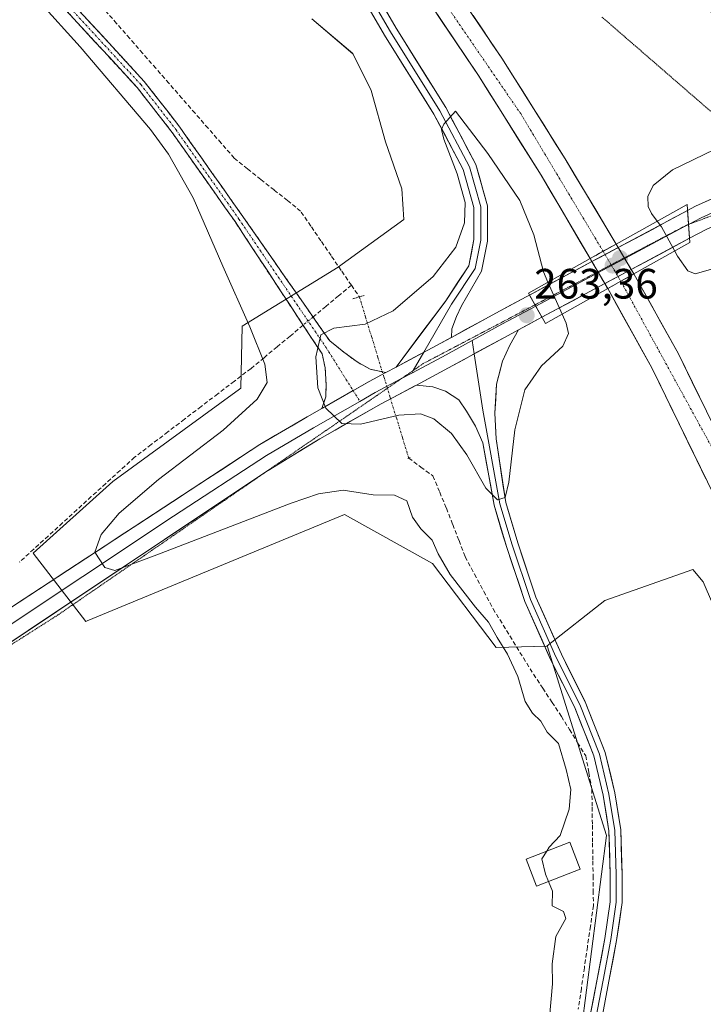
# Model space of a CAD drawing. Units: metres. Extents: x 615448 to 618934, y 4657663 to 4660037.
# Drawn here: x 617841 to 618003, y 4658650 to 4658883 of the extents above; entities that cross this region are included whole.
import ezdxf
from ezdxf.enums import TextEntityAlignment as Align

# ---------------------------------------------------------------- set-up
doc = ezdxf.new("R2010")
doc.units = ezdxf.units.M
doc.header["$MEASUREMENT"] = 0
for name, pattern in [('TRAZO_Y_PUNTO', [1, 0.5, -0.25, 0, -0.25]), ('TRAZOS2', [0.375, 0.25, -0.125]), ('TRAZOSX2', [1.5, 1, -0.5])]:
    doc.linetypes.add(name, pattern=pattern)
for name, color, linetype, lineweight in [('Arbolado forestal CxS', 92, 'Continuous', 0), ('Camino', 19, 'TRAZOSX2', 0), ('Camino Cxs', 19, 'Continuous', 0), ('Camino eje', 19, 'TRAZO_Y_PUNTO', 0), ('Carretera de calzada única', 19, 'Continuous', 13), ('Carretera de calzada única Cxs', 19, 'Continuous', 13), ('Carretera de calzada única eje', 19, 'TRAZO_Y_PUNTO', 0), ('Carretera de calzada única eje oculto', 142, 'TRAZO_Y_PUNTO', 0), ('Carretera de calzada única oculto', 19, 'TRAZO_Y_PUNTO', 13), ('Carretera de calzada única oculto Cxs', 19, 'TRAZOSX2', 13), ('Carátula', 7, 'Continuous', 5), ('Corriente artificial lineal', 5, 'TRAZOSX2', 13), ('Corriente artificial lineal oculto', 135, 'TRAZO_Y_PUNTO', 13), ('Cultivos herbáceos CxS', 92, 'Continuous', 0), ('Curva de nivel normal', 36, 'Continuous', 0), ('Edificación ligera', 1, 'Continuous', 0), ('Edificación ligera Cxs', 1, 'Continuous', 0), ('Layer 0', 7, 'Continuous', 0), ('Núcleo urbano CxS', 19, 'Continuous', 0), ('Puente', 1, 'Continuous', 0), ('Puente Cxs', 1, 'Continuous', 13), ('Puente lineal', 2, 'TRAZOS2', 0), ('Punto de cota en construcción elevada', 7, 'Continuous', 0), ('Punto de cota en terreno', 7, 'Continuous', 0), ('Rótulo de punto de cota en terreno', 19, 'Continuous', 0), ('Vía pecuaria eje', 92, 'TRAZOS2', 0)]:
    doc.layers.add(name, color=color, linetype=linetype, lineweight=lineweight)
doc.styles.add('Arial', font='txt', dxfattribs={"height": 0.2})

# ---------------------------------------------------------------- blocks, each defined once
blk = doc.blocks.new('*U150')
at = {"layer": 'Cultivos herbáceos CxS', "color": 92, "linetype": 'Continuous', "lineweight": 0}
blk.add_polyline3d([(617910.3109, 4658882.9521, 255.7616), (617919.9733, 4658874.7359, 256.6372), (617924.3235, 4658866.0403, 256.8332), (617927.7067, 4658853.9615, 256.4833), (617931.5693, 4658842.8453, 255.9397), (617932.0527, 4658835.5995, 256.3101), (617916.5967, 4658824.4445, 256.3599), (617916.5249, 4658824.3927, 256.3682), (617893.8825, 4658810.4741, 255.11), (617893.6205, 4658795.7781, 254.4738), (617893.2899, 4658795.5369, 254.4243), (617863.4415, 4658773.7493, 254.3794), (617844.6003, 4658756.8407, 253.5763), (617857.0357, 4658740.7811, 253.6771), (617857.3465, 4658740.9095, 253.6961), (617918.0409, 4658766.0217, 254.0538), (617938.8197, 4658754.4265, 254.9572), (617953.7989, 4658734.6149, 254.7763), (617965.7059, 4658734.9265, 257.135), (617965.7941, 4658734.9961, 257.1409), (617979.8405, 4658690.2117, 255.9857), (617968.0323, 4658598.9787, 255.95), (617962.6647, 4658528.1391, 255.914)], dxfattribs=at)
blk = doc.blocks.new('*U170')
at = {"layer": 'Curva de nivel normal', "color": 36, "linetype": 'Continuous', "lineweight": 0}
blk.add_polyline3d([(617966.37, 4658647.31, 255), (617967.07, 4658655.21, 255), (617967, 4658659.98, 255), (617967.85, 4658666.45, 255), (617970.26, 4658670.68, 255), (617969.65, 4658672.35, 255), (617967.03, 4658673.68, 255), (617967.07, 4658677.12, 255), (617966.119, 4658679.381, 255)], dxfattribs=at)
blk = doc.blocks.new('*U177')
at = {"layer": 'Curva de nivel normal', "color": 36, "linetype": 'Continuous', "lineweight": 0}
blk.add_polyline3d([(617995.89, 4658828.13, 260), (617996.54, 4658826.94, 260), (617998.96, 4658823.5, 260), (618000.7, 4658822.78, 260), (618006.54, 4658824.42, 260)], dxfattribs=at)
blk = doc.blocks.new('5PATER')
at = {"layer": 'Carátula', "linetype": 'Continuous', "lineweight": 5}
h = blk.add_hatch(color=250, dxfattribs=at)
edge = h.paths.add_edge_path()
edge.add_ellipse((0, 0.01), major_axis=(-1.33, -1.34), ratio=0.999422, start_angle=0, end_angle=360)
blk = doc.blocks.new('*U210')
at = {"layer": 'Carretera de calzada única Cxs', "color": 19, "linetype": 'Continuous', "lineweight": 13}
blk.add_polyline3d([(617948.36, 4658883.74, 257.25), (617950.62, 4658880.37, 257.24), (617952.89, 4658877.01, 257.27), (617955.16, 4658873.65, 257.25), (617957.64, 4658869.7, 257.25), (617960.13, 4658865.74, 257.23), (617962.61, 4658861.79, 257.26), (617965.09, 4658857.83, 257.22), (617967.58, 4658853.88, 257.24), (617970.06, 4658849.92, 257.21), (617972.46, 4658845.9, 257.21), (617974.86, 4658841.88, 257.16), (617977.27, 4658837.86, 257.21), (617979.67, 4658833.84, 257.12), (617982.07, 4658829.82, 257.2), (617979.01, 4658828.11, 257.07), (617975.95, 4658826.4, 256.96), (617973.64, 4658830.33, 256.9), (617971.33, 4658834.25, 256.89), (617969.02, 4658838.18, 256.9), (617966.71, 4658842.1, 256.92), (617964.4, 4658846.03, 257.02), (617961.94, 4658849.95, 256.95), (617959.47, 4658853.88, 256.95), (617957.01, 4658857.8, 256.93), (617954.55, 4658861.72, 257.03), (617952.08, 4658865.65, 256.95), (617949.62, 4658869.57, 256.99), (617946.83, 4658873.72, 257), (617944.03, 4658877.86, 257.04), (617941.24, 4658882.01, 257.04), (617938.44, 4658886.15, 257.06)], dxfattribs=at)
blk = doc.blocks.new('5PANOT')
at = {"layer": 'Carátula', "linetype": 'Continuous', "lineweight": 5}
h = blk.add_hatch(color=1, dxfattribs=at)
edge = h.paths.add_edge_path()
edge.add_arc((0, 0), 1.89, 270.0012, 630.0012)

msp = doc.modelspace()

# ---------------------------------------------------------------- linework, layer by layer
at = {"layer": 'Arbolado forestal CxS', "color": 92, "linetype": 'Continuous', "lineweight": 0}
msp.add_polyline3d([(617986.28, 4658523.85, 255.73), (617963.11, 4658528.06, 255.93), (617962.66, 4658528.14, 255.91), (617968.03, 4658598.98, 255.95), (617979.84, 4658690.21, 255.99), (617965.79, 4658735, 257.14), (617979.41, 4658745.73, 255.67), (618000.18, 4658752.98, 255.76), (618002.6, 4658750.08, 255.81), (618014.12, 4658723.48, 255.83), (618026.76, 4658684.37, 255.52), (618065.71, 4658544.05, 256.19), (618061.23, 4658529.47, 256.33), (617986.28, 4658523.85, 255.73)], close=True, dxfattribs=at)
for points in [[(618061.23, 4658529.47, 256.33), (618065.71, 4658544.05, 256.19), (618026.76, 4658684.37, 255.52), (618014.12, 4658723.48, 255.83), (618002.6, 4658750.08, 255.81), (618000.18, 4658752.98, 255.76), (617979.41, 4658745.73, 255.67), (617965.79, 4658735, 257.14)], [(617965.79, 4658735, 257.14), (617979.84, 4658690.21, 255.99), (617968.03, 4658598.98, 255.95), (617962.66, 4658528.14, 255.91), (617963.11, 4658528.06, 255.93)]]:
    msp.add_polyline3d(points, dxfattribs=at)
at = {"layer": 'Camino', "color": 19, "linetype": 'TRAZOSX2', "lineweight": 0}
for points in [[(617912.66, 4658790.99), (617913.62, 4658793.73), (617913.72, 4658796.58), (617913.51, 4658800.6), (617912.74, 4658803.88), (617892.24, 4658835.1), (617877.43, 4658856.12), (617869.16, 4658866.75), (617829.38, 4658909.97), (617795.51, 4658945.3), (617783.57, 4658958.56), (617760.4, 4658987.03), (617742.37, 4659009.29), (617733.62, 4659022.69), (617720.27, 4659042.25), (617705.73, 4659062.34), (617668.7, 4659112.21), (617669.58, 4659112.87)], [(617669.58, 4659112.87), (617670.46, 4659113.52), (617707.51, 4659063.64), (617722.07, 4659043.52), (617735.45, 4659023.92), (617744.16, 4659010.59), (617762.11, 4658988.41), (617785.24, 4658959.99), (617797.12, 4658946.8), (617830.98, 4658911.48), (617870.84, 4658868.18), (617879.22, 4658857.4), (617894.06, 4658836.33), (617914.57, 4658806.95), (617917.85, 4658804.31), (617921.03, 4658801.98), (617924.09, 4658800.29), (617927.77, 4658799.49)]]:
    msp.add_lwpolyline(points, dxfattribs=at)
at = {"layer": 'Camino Cxs', "color": 19, "linetype": 'Continuous', "lineweight": 0}
msp.add_lwpolyline([(617927.77, 4658799.49), (617923.82, 4658797.38), (617912.66, 4658790.99)], dxfattribs=at)
msp.add_polyline3d([(617854.23, 4658886.22, 255.71), (617857.55, 4658882.61, 255.71), (617860.88, 4658879, 255.76), (617864.2, 4658875.39, 255.84), (617867.52, 4658871.78, 255.84), (617870.84, 4658868.18, 255.82), (617873.63, 4658864.59, 255.84), (617876.43, 4658860.99, 255.88), (617879.22, 4658857.4, 255.86), (617881.69, 4658853.89, 255.99), (617884.17, 4658850.38, 256.03), (617886.64, 4658846.87, 256.3), (617889.11, 4658843.36, 256.42), (617891.59, 4658839.85, 256.69), (617894.06, 4658836.33, 256.86), (617896.62, 4658832.66, 257.32), (617899.19, 4658828.99, 257.56), (617901.75, 4658825.32, 258.05), (617904.32, 4658821.64, 258.38), (617906.88, 4658817.97, 258.85), (617909.44, 4658814.3, 259.12), (617912.01, 4658810.63, 259.61), (617914.57, 4658806.95, 260.11), (617917.85, 4658804.31, 260.46), (617921.03, 4658801.98, 260.75), (617924.09, 4658800.29, 260.98), (617927.77, 4658799.49, 261.24), (617927.77, 4658799.49, 261.24), (617923.82, 4658797.38, 260.89), (617920.17, 4658795.29, 260.57), (617920.1, 4658795.25, 260.56), (617916.52, 4658793.2, 260.27), (617916.38, 4658793.12, 260.25), (617912.87, 4658791.11, 259.9), (617912.66, 4658790.99, 259.88), (617913.62, 4658793.73, 260.08), (617913.72, 4658796.58, 260.14), (617913.51, 4658800.6, 260.16), (617912.74, 4658803.88, 260.08), (617910.18, 4658807.78, 259.61), (617907.62, 4658811.69, 259.21), (617905.05, 4658815.59, 258.81), (617902.49, 4658819.49, 258.55), (617899.93, 4658823.39, 258.12), (617897.37, 4658827.29, 257.68), (617894.8, 4658831.19, 257.24), (617892.24, 4658835.1, 256.93), (617889.77, 4658838.6, 256.52), (617887.31, 4658842.1, 256.32), (617884.84, 4658845.61, 255.98), (617882.37, 4658849.11, 255.84), (617879.9, 4658852.61, 255.6), (617877.43, 4658856.12, 255.56), (617874.68, 4658859.66, 255.55), (617871.92, 4658863.21, 255.68), (617869.16, 4658866.75, 255.5), (617865.85, 4658870.36, 255.51), (617862.53, 4658873.96, 255.7), (617859.21, 4658877.56, 255.51), (617855.9, 4658881.16, 255.49), (617852.58, 4658884.76, 255.49)], dxfattribs=at)
at = {"layer": 'Camino eje', "color": 19, "linetype": 'TRAZO_Y_PUNTO', "lineweight": 0}
for points in [[(617669.58, 4659112.87), (617706.62, 4659062.99), (617721.17, 4659042.88), (617734.53, 4659023.3), (617743.26, 4659009.94), (617761.26, 4658987.72), (617784.41, 4658959.28), (617796.31, 4658946.05), (617830.18, 4658910.72), (617870, 4658867.47), (617878.33, 4658856.75), (617893.15, 4658835.71), (617913.72, 4658805.37), (617920.07, 4658795.24)], [(617920.07, 4658795.24), (617921.67, 4658792.69)]]:
    msp.add_lwpolyline(points, dxfattribs=at)
at = {"layer": 'Carretera de calzada única', "color": 19, "linetype": 'Continuous', "lineweight": 13}
for points in [[(617837.39, 4659006.77), (617846.79, 4658997.44), (617875.14, 4658966.7), (617891.66, 4658947.93), (617900.17, 4658937.13), (617925.32, 4658904), (617929.1, 4658898.79), (617938.44, 4658886.15), (617949.62, 4658869.57), (617964.4, 4658846.03), (617975.95, 4658826.4)], [(617982.07, 4658829.82), (617970.06, 4658849.92), (617955.16, 4658873.65), (617943.82, 4658890.46), (617930.58, 4658908.48), (617905.35, 4658941.71), (617896.67, 4658952.72), (617891.04, 4658959.12)], [(618087.47, 4658293.25), (618091.23, 4658322.32), (618094.15, 4658356.74), (618095.42, 4658397.93), (618094.86, 4658428.44), (618093.91, 4658453.63), (618092.54, 4658473.54), (618090.95, 4658491.67), (618088.53, 4658513.86), (618083.93, 4658544.83), (618077.5, 4658579.31), (618066.05, 4658626.79), (618049.96, 4658679.71), (618030.89, 4658730.55), (618018.22, 4658759.91), (617996.76, 4658803.89), (617986.28, 4658822.76)], [(617980.1, 4658819.31), (617990.48, 4658800.62), (618011.79, 4658756.96), (618024.32, 4658727.9), (618043.25, 4658677.44), (618059.22, 4658624.93), (618070.58, 4658577.83), (618076.95, 4658543.66), (618081.51, 4658512.96), (618083.91, 4658490.98), (618085.48, 4658472.99), (618086.84, 4658453.25), (618087.79, 4658428.24), (618088.34, 4658397.97), (618087.08, 4658357.15), (618084.19, 4658323.07), (618080.46, 4658294.22), (618072.88, 4658242.53), (618066.86, 4658215.39), (618060.56, 4658190), (618052.1, 4658160.07), (618044.03, 4658135.4), (618035.74, 4658109.47)]]:
    msp.add_lwpolyline(points, dxfattribs=at)
at = {"layer": 'Carretera de calzada única Cxs', "color": 19, "linetype": 'Continuous', "lineweight": 13}
for points in [[(617982.07, 4658829.82), (617975.95, 4658826.4)], [(617986.28, 4658822.76), (617983.2, 4658821.03), (617983.2, 4658821.03), (617980.1, 4658819.31)]]:
    msp.add_lwpolyline(points, dxfattribs=at)
msp.add_polyline3d([(618003.27, 4658774.42, 256.85), (618001.14, 4658778.79, 256.88), (617999, 4658783.16, 256.84), (617996.87, 4658787.52, 256.88), (617994.74, 4658791.89, 256.89), (617992.61, 4658796.25, 256.9), (617990.48, 4658800.62, 256.92), (617988.4, 4658804.36, 256.91), (617986.33, 4658808.1, 256.94), (617984.25, 4658811.83, 256.91), (617982.18, 4658815.57, 256.88), (617980.1, 4658819.31, 257), (617983.2, 4658821.03, 257.07), (617983.2, 4658821.03, 257.07), (617986.28, 4658822.76, 257.19), (617988.38, 4658818.99, 257.07), (617990.47, 4658815.21, 257.11), (617992.57, 4658811.44, 257.1), (617994.66, 4658807.66, 257.1), (617996.76, 4658803.89, 257.15), (617998.91, 4658799.49, 257.13), (618001.05, 4658795.09, 257.19), (618003.2, 4658790.7, 257.11)], dxfattribs=at)
at = {"layer": 'Carretera de calzada única eje', "color": 19, "linetype": 'TRAZO_Y_PUNTO', "lineweight": 0}
for points in [[(617866.07, 4658981.3), (617894.57, 4658949.62), (617930.19, 4658903.47), (617959.58, 4658860.58), (617979.01, 4658828.11)], [(617983.2, 4658821.03), (618006.71, 4658778.1), (618036.75, 4658706.87), (618051.09, 4658664.69), (618068.78, 4658600.18), (618079.18, 4658551.82), (618085.66, 4658505.27), (618091.28, 4658444.25), (618092.14, 4658397.73), (618089.33, 4658337.28), (618082.58, 4658281.79), (618071.06, 4658215.71), (618061.93, 4658183.05)]]:
    msp.add_lwpolyline(points, dxfattribs=at)
at = {"layer": 'Carretera de calzada única eje oculto', "color": 142, "linetype": 'TRAZO_Y_PUNTO', "lineweight": 0}
for points in [[(617979.01, 4658828.11), (617979.48, 4658827.32)], [(617979.48, 4658827.32), (617980.9, 4658824.91)], [(617980.9, 4658824.91), (617981.01, 4658824.73)], [(617981.01, 4658824.73), (617982.53, 4658822.15)], [(617982.53, 4658822.15), (617983.2, 4658821.03)]]:
    msp.add_lwpolyline(points, dxfattribs=at)
at = {"layer": 'Carretera de calzada única oculto', "color": 19, "linetype": 'TRAZO_Y_PUNTO', "lineweight": 13}
for points in [[(617982.07, 4658829.82), (617982.57, 4658828.97)], [(617976.38, 4658825.66), (617975.95, 4658826.4)], [(617985.65, 4658823.81), (617986.28, 4658822.76)], [(617980.1, 4658819.31), (617979.42, 4658820.48)]]:
    msp.add_lwpolyline(points, dxfattribs=at)
at = {"layer": 'Carretera de calzada única oculto Cxs', "color": 19, "linetype": 'TRAZOSX2', "lineweight": 13}
for points in [[(617982.07, 4658829.82), (617975.95, 4658826.4)], [(617982.57, 4658828.97), (617976.38, 4658825.66)], [(617982.57, 4658828.97), (617976.38, 4658825.66)], [(617982.57, 4658828.97), (617976.38, 4658825.66)], [(617982.57, 4658828.97), (617985.65, 4658823.81)], [(617976.38, 4658825.66), (617979.42, 4658820.48)], [(617985.65, 4658823.81), (617979.42, 4658820.48)], [(617985.65, 4658823.81), (617979.42, 4658820.48)], [(617985.65, 4658823.81), (617979.42, 4658820.48)], [(617986.28, 4658822.76), (617983.2, 4658821.03), (617983.2, 4658821.03), (617980.1, 4658819.31)]]:
    msp.add_lwpolyline(points, dxfattribs=at)
msp.add_polyline3d([(617983.2, 4658821.03, 257.07), (617980.1, 4658819.31, 257), (617979.42, 4658820.48, 257.01), (617978.03, 4658822.86, 257.02), (617976.38, 4658825.66, 256.97), (617975.95, 4658826.4, 256.96), (617979.01, 4658828.11, 257.07), (617982.07, 4658829.82, 257.2), (617982.57, 4658828.97, 257.21), (617984.18, 4658826.29, 257.24), (617985.65, 4658823.81, 257.2), (617986.28, 4658822.76, 257.19), (617983.2, 4658821.03, 257.07), (617983.2, 4658821.03, 257.07)], close=True, dxfattribs=at)
at = {"layer": 'Corriente artificial lineal', "color": 5, "linetype": 'TRAZOSX2', "lineweight": 13}
for points in [[(617919.66, 4658820.09, 256.33), (617917.27, 4658823.58, 256.12), (617914.88, 4658827.08, 256.22), (617912.49, 4658830.57, 256.22), (617910.09, 4658834.06, 256.24), (617907.7, 4658837.55, 256.17), (617904.57, 4658840.06, 256.17), (617901.44, 4658842.57, 256.19), (617898.3, 4658845.07, 256.14), (617895.17, 4658847.58, 256.16), (617892.04, 4658850.09, 256.21), (617888.96, 4658853.62, 256.17), (617885.88, 4658857.15, 256.09), (617882.8, 4658860.68, 256.05), (617879.72, 4658864.21, 256.06), (617876.64, 4658867.75, 256.05), (617873.55, 4658871.28, 256.37), (617870.47, 4658874.81, 256.41), (617867.39, 4658878.34, 256.25), (617864.31, 4658881.87, 255.94), (617861.23, 4658885.4, 255.88)], [(617919.66, 4658820.09, 256.33), (617916.65, 4658817.59, 257.11), (617913.64, 4658815.1, 258.49), (617910.63, 4658812.6, 259.37)], [(617919.66, 4658820.09, 256.33), (617921.55, 4658817.35, 256.6)], [(617908.29, 4658810.66, 259.27), (617905.22, 4658808.1, 258.33), (617902.14, 4658805.55, 256.58), (617899.07, 4658803, 255.08), (617896, 4658800.45, 253.6), (617892.07, 4658797.46, 253.7), (617888.15, 4658794.46, 253.4), (617884.23, 4658791.47, 253.5), (617880.3, 4658788.47, 253.09), (617876.38, 4658785.48, 253.35), (617872.46, 4658782.49, 253.37), (617868.53, 4658779.49, 253.3), (617865.14, 4658776.4, 253.49), (617861.75, 4658773.3, 253.28), (617858.35, 4658770.21, 253.4), (617854.96, 4658767.11, 253.3), (617851.57, 4658764.02, 253.26), (617848.17, 4658760.92, 253.27), (617844.78, 4658757.82, 253.11), (617841.39, 4658754.73, 252.97)], [(617933.19, 4658779.3, 256.32), (617936.05, 4658777.19, 255.95), (617938.9, 4658775.08, 256.17), (617940.49, 4658771.27, 256), (617942.07, 4658767.46, 255.96), (617943.56, 4658763.65, 256.16), (617945.04, 4658759.84, 255.94), (617946.52, 4658756.03, 255.88), (617948.71, 4658751.93, 256.02), (617950.89, 4658747.84, 255.92), (617953.08, 4658743.75, 255.71), (617955.46, 4658739.89, 255.7), (617957.84, 4658736.02, 255.64), (617960.22, 4658732.16, 255.58), (617962.61, 4658728.3, 255.72), (617964.79, 4658724.98, 255.96), (617966.98, 4658721.67, 255.91), (617969.17, 4658718.35, 255.65), (617971.09, 4658715.25, 255.59), (617973.01, 4658712.15, 255.58), (617974.93, 4658709.05, 255.78), (617975.65, 4658705.09, 255.92), (617976.37, 4658701.13, 255.99), (617976.43, 4658696.91, 255.95), (617976.49, 4658692.68, 256.02), (617976.54, 4658688.46, 255.91), (617976.6, 4658684.23, 255.93), (617976.65, 4658680.72, 255.92), (617976.69, 4658677.22, 255.88), (617976.74, 4658673.71, 255.77), (617976.03, 4658668.82, 255.91), (617975.31, 4658663.93, 255.97), (617974.6, 4658659.03, 255.87), (617973.89, 4658654.14, 255.99), (617973.17, 4658649.25, 255.93)]]:
    msp.add_polyline3d(points, dxfattribs=at)
at = {"layer": 'Corriente artificial lineal oculto', "color": 135, "linetype": 'TRAZO_Y_PUNTO', "lineweight": 13}
for points in [[(617921.55, 4658817.35, 256.6), (617923, 4658812.59, 258.69), (617924.46, 4658807.84, 260.83), (617925.91, 4658803.08, 261.16), (617927.37, 4658798.32, 261.18), (617928.83, 4658793.57, 260.98), (617930.28, 4658788.81, 259.37), (617931.74, 4658784.06, 257.63), (617933.19, 4658779.3, 256.32)], [(617910.63, 4658812.6, 259.37), (617908.29, 4658810.66, 259.27)]]:
    msp.add_polyline3d(points, dxfattribs=at)
at = {"layer": 'Cultivos herbáceos CxS', "color": 92, "linetype": 'Continuous', "lineweight": 0}
for points in [[(617910.31, 4658882.95, 255.76), (617919.97, 4658874.74, 256.64), (617924.32, 4658866.04, 256.83), (617927.71, 4658853.96, 256.48), (617931.57, 4658842.85, 255.94), (617932.05, 4658835.6, 256.31), (617916.6, 4658824.44, 256.36), (617916.52, 4658824.39, 256.37), (617893.88, 4658810.47, 255.11), (617893.62, 4658795.78, 254.47), (617893.29, 4658795.54, 254.42), (617863.44, 4658773.75, 254.38), (617844.6, 4658756.84, 253.58), (617857.04, 4658740.78, 253.68), (617857.35, 4658740.91, 253.7), (617918.04, 4658766.02, 254.05), (617938.82, 4658754.43, 254.96), (617953.8, 4658734.61, 254.78), (617965.71, 4658734.93, 257.14), (617965.79, 4658735, 257.14)], [(617965.79, 4658735, 257.14), (617979.84, 4658690.21, 255.99), (617968.03, 4658598.98, 255.95), (617962.66, 4658528.14, 255.91), (617963.11, 4658528.06, 255.93)]]:
    msp.add_polyline3d(points, dxfattribs=at)
at = {"layer": 'Curva de nivel normal', "color": 36, "linetype": 'Continuous', "lineweight": 0}
for points in [[(617846.08, 4658887.01, 255), (617855.75, 4658876.34, 255), (617872.34, 4658856.88, 255), (617876.53, 4658851.06, 255), (617882.35, 4658840.7, 255), (617889.39, 4658824.58, 255), (617895.73, 4658810.31, 255), (617899.22, 4658801.46, 255), (617899.84, 4658797.15, 255), (617897.45, 4658793.22, 255), (617889.46, 4658785.9, 255), (617874.17, 4658774.25, 255), (617864.92, 4658766.28, 255), (617860.69, 4658761.24, 255), (617859.19, 4658757.07, 255), (617861.56, 4658753.48, 255), (617863.86, 4658752.78, 255), (617873.79, 4658756.46, 255), (617905.46, 4658768.68, 255), (617911.89, 4658770.89, 255), (617917.72, 4658771.72, 255), (617924.79, 4658770.64, 255), (617929.87, 4658770.52, 255), (617932.73, 4658769.25, 255), (617934.1, 4658765.35, 255), (617936.02, 4658762.6, 255), (617938.73, 4658759.97, 255), (617940.1, 4658756.68, 255), (617942.92, 4658751.83, 255), (617948.9, 4658744.15, 255), (617952.02, 4658740.59, 255), (617954.05, 4658736.96, 255), (617956.49, 4658733.07, 255), (617958.9, 4658727.73, 255), (617960.66, 4658721.9, 255), (617962.36, 4658719.1, 255), (617964.36, 4658717.24, 255), (617965.83, 4658714.63, 255), (617968.51, 4658711.98, 255), (617970.27, 4658705.79, 255), (617971.39, 4658701.12, 255), (617971.02, 4658696.45, 255), (617968.9, 4658690.21, 255), (617966.31, 4658687.46, 255), (617965.72, 4658686.54, 255)], [(618003.86, 4658885.25, 260), (618007.23, 4658881.41, 260), (618011.96, 4658878.9, 260), (618015.88, 4658877.48, 260), (618018.22, 4658875.8, 260), (618019.78, 4658874.89, 260), (618020.76, 4658872.23, 260), (618025.89, 4658866.28, 260), (618028.71, 4658862.3, 260), (618029.28, 4658860.44, 260), (618027.44, 4658859.14, 260), (618018.96, 4658857.11, 260), (618005.26, 4658852.12, 260), (617995.39, 4658847.3, 260), (617990.79, 4658843.61, 260), (617989.56, 4658841.06, 260), (617989.64, 4658838.69, 260), (617990.46, 4658836.99, 260), (617991.78, 4658835.24, 260)], [(617969.36, 4658813.3, 260), (617970.31, 4658811.18, 260), (617970.88, 4658808.68, 260), (617969.5, 4658805.7, 260), (617964.5, 4658801.09, 260), (617960.53, 4658795.4, 260), (617958.24, 4658785.95, 260), (617956.78, 4658773.6, 260), (617955.94, 4658769.99, 260), (617954.14, 4658769.43, 260), (617951.33, 4658772.18, 260), (617946.89, 4658780.06, 260), (617943.26, 4658785.13, 260), (617939.1, 4658788.58, 260), (617935.96, 4658789.76, 260), (617930.88, 4658789.42, 260), (617921.8, 4658787.31, 260), (617917.39, 4658787.43, 260), (617913.66, 4658791.05, 260), (617911.73, 4658795.9, 260), (617911.25, 4658803.22, 260), (617912.5, 4658808.38, 260), (617915.52, 4658809.98, 260), (617922.94, 4658810.93, 260), (617929.48, 4658814.02, 260), (617938.96, 4658822.17, 260), (617944.26, 4658829.08, 260), (617946.32, 4658834.8, 260), (617946.46, 4658839.58, 260), (617944.6, 4658846.42, 260), (617941.46, 4658854.58, 260), (617940.88, 4658856.81, 260), (617941.47, 4658858.11, 260), (617944.21, 4658861.18, 260), (617951.83, 4658851.17, 260), (617959.36, 4658840.08, 260), (617962.66, 4658831.95, 260), (617964.93, 4658823.22, 260), (617966, 4658820.84, 260)], [(617991.78, 4658835.24, 260), (617991.78, 4658835.24, 260)], [(617991.78, 4658835.24, 260), (617992.78, 4658833.91, 260), (617995.89, 4658828.14, 260)], [(617995.89, 4658828.14, 260), (617995.89, 4658828.13, 260)], [(617966, 4658820.84, 260), (617966, 4658820.83, 260)], [(617966, 4658820.83, 260), (617969.36, 4658813.3, 260)], [(617965.72, 4658686.54, 255), (617964.59, 4658684.77, 255), (617965.4, 4658681.09, 255), (617966.12, 4658679.38, 255)]]:
    msp.add_polyline3d(points, dxfattribs=at)
at = {"layer": 'Edificación ligera', "color": 1, "linetype": 'Continuous', "lineweight": 0}
msp.add_polyline3d([(617973.6, 4658682.28, 255.67), (617963.33, 4658678.3, 254.22), (617960.87, 4658684.66, 254.14), (617971.14, 4658688.64, 255.08), (617973.6, 4658682.28, 255.67)], dxfattribs=at)
at = {"layer": 'Edificación ligera Cxs', "color": 1, "linetype": 'Continuous', "lineweight": 0}
msp.add_polyline3d([(617973.6, 4658682.28, 255.67), (617963.33, 4658678.3, 254.22), (617960.87, 4658684.66, 254.14), (617971.14, 4658688.64, 255.08), (617973.6, 4658682.28, 255.67)], close=True, dxfattribs=at)
at = {"layer": 'Layer 0', "linetype": 'Continuous', "lineweight": 0}
for points in [[(617918.33, 4658901.24), (617930.24, 4658880.73), (617941.9, 4658862.05), (617949.02, 4658848.62), (617951.77, 4658838.85), (617951.77, 4658830.53), (617950.35, 4658823.45), (617945.63, 4658815.24), (617944.44, 4658812.7), (617943.32, 4658809.84), (617943.25, 4658807.79)], [(617930.19, 4658800.78), (617941.93, 4658816.45), (617947.34, 4658824.69), (617948.57, 4658830.85), (617948.57, 4658838.4), (617946.03, 4658847.42), (617939.12, 4658860.45), (617927.5, 4658879.07), (617915.6, 4658899.57)], [(617916.96, 4658900.41), (617928.87, 4658879.9), (617940.51, 4658861.25), (617947.52, 4658848.02), (617950.17, 4658838.63), (617950.17, 4658830.69), (617948.85, 4658824.07), (617943.29, 4658815.61), (617936.74, 4658804.27)], [(617998.91, 4658837.71), (618000.81, 4658838.73), (618013.58, 4658844.51), (618020.67, 4658847)], [(618023.47, 4658844.57), (618021.85, 4658844.24), (618014.7, 4658841.72), (618002.13, 4658836.03), (617999.16, 4658834.44)], [(618025.84, 4658842), (618022.65, 4658841.34), (618015.82, 4658838.94), (618003.46, 4658833.34), (617999.4, 4658831.17)], [(617998.91, 4658837.71), (617982.57, 4658828.97)], [(617998.91, 4658837.71), (617999.4, 4658831.17)], [(617998.91, 4658837.71), (617999.4, 4658831.17)], [(617999.07, 4658834.39), (617984.11, 4658826.39)], [(617999.16, 4658834.44), (617999.07, 4658834.39)], [(617985.65, 4658823.81), (617999.4, 4658831.17)], [(617982.57, 4658828.97), (617976.38, 4658825.66)], [(617982.57, 4658828.97), (617985.65, 4658823.81)], [(617982.57, 4658828.97), (617985.65, 4658823.81)], [(617982.57, 4658828.97), (617985.65, 4658823.81)], [(617976.38, 4658825.66), (617961.66, 4658817.78)], [(617976.38, 4658825.66), (617979.42, 4658820.48)], [(617976.38, 4658825.66), (617979.42, 4658820.48)], [(617976.38, 4658825.66), (617979.42, 4658820.48)], [(617981.01, 4658824.73), (617977.9, 4658823.07)], [(617984.11, 4658826.39), (617981.01, 4658824.73)], [(617977.9, 4658823.07), (617963.12, 4658815.17)], [(617985.65, 4658823.81), (617979.42, 4658820.48)], [(617964.59, 4658812.55), (617979.42, 4658820.48)], [(617943.25, 4658807.79), (617953.74, 4658813.54), (617960.9, 4658817.38), (617961.66, 4658817.78)], [(617961.66, 4658817.78), (617964.59, 4658812.55)], [(617961.66, 4658817.78), (617964.59, 4658812.55)], [(617963.12, 4658815.17), (617955.17, 4658810.9), (617948.16, 4658807.06)], [(617964.59, 4658812.55), (617963.73, 4658812.09), (617959.1, 4658809.6)], [(617959.1, 4658809.6), (617956.6, 4658808.26), (617942.57, 4658800.59), (617934.98, 4658796.53)], [(617959.1, 4658809.6), (617956.6, 4658808.26), (617942.57, 4658800.59), (617934.98, 4658796.53)], [(617959.1, 4658809.6), (617957.01, 4658805.98), (617955.29, 4658802.21), (617953.9, 4658796.72), (617953.51, 4658789.9), (617953.77, 4658783.88), (617956.05, 4658768.82), (617958.88, 4658759.29), (617963.19, 4658746.46), (617969.18, 4658733.01), (617974.8, 4658721.76), (617979.52, 4658709.86), (617981.78, 4658700.3), (617983.17, 4658691.58), (617983.49, 4658681.1), (617983.49, 4658674.42), (617982.21, 4658665.5), (617980.4, 4658655.84), (617978.61, 4658646.59)], [(617943.25, 4658807.79), (617939.72, 4658805.86), (617930.19, 4658800.78)], [(617943.25, 4658807.79), (617939.72, 4658805.86), (617930.19, 4658800.78)], [(617948.16, 4658807.06), (617941.15, 4658803.23), (617933.89, 4658799.36)], [(617948.16, 4658807.06), (617948.64, 4658803.9)], [(617936.74, 4658804.27), (617934.26, 4658799.99)], [(617948.64, 4658803.9), (617950.66, 4658790.62), (617954.68, 4658768.5), (617957.54, 4658758.87), (617961.88, 4658745.95), (617967.91, 4658732.41), (617973.52, 4658721.19), (617978.18, 4658709.44), (617980.4, 4658700.02), (617981.78, 4658691.45), (617982.09, 4658681.08), (617982.09, 4658674.52), (617980.82, 4658665.73), (617979.03, 4658656.1), (617977.23, 4658646.79)], [(617927.77, 4658799.49), (617923.82, 4658797.38), (617912.66, 4658790.99)], [(617927.77, 4658799.49), (617930.19, 4658800.78)], [(617933.89, 4658799.36), (617931.46, 4658798.06)], [(617934.26, 4658799.99), (617933.89, 4658799.36)], [(617931.46, 4658798.06), (617925.27, 4658794.76), (617921.67, 4658792.69)], [(617934.98, 4658796.53), (617926.72, 4658792.13), (617912.23, 4658783.83), (617900.02, 4658776.41)], [(617975.84, 4658646.99), (617977.65, 4658656.36), (617979.44, 4658665.96), (617980.69, 4658674.62), (617980.69, 4658681.06), (617980.38, 4658691.32), (617979.03, 4658699.75), (617976.84, 4658709.02), (617972.24, 4658720.62), (617966.65, 4658731.81), (617960.57, 4658745.45), (617956.21, 4658758.44), (617953.32, 4658768.17), (617950.64, 4658782.92), (617948.94, 4658786.86), (617946.83, 4658790.37), (617944.97, 4658793.08), (617941.86, 4658795.06), (617938.89, 4658796.12), (617934.98, 4658796.53)], [(617921.67, 4658792.69), (617910.72, 4658786.42), (617899.63, 4658779.92), (617877.74, 4658765.6), (617813.49, 4658722.87), (617745.55, 4658682.95), (617675.46, 4658638.28), (617604.29, 4658594.69), (617511.96, 4658536.84), (617442.95, 4658497.17), (617381.99, 4658461.63), (617342.48, 4658440.92), (617341.12, 4658440.26), (617335.48, 4658437.44)], [(617216.07, 4658386.58), (617235.65, 4658395.03), (617274.91, 4658410.27), (617288.57, 4658416.46), (617310.95, 4658428.54), (617340.89, 4658444.07), (617380.27, 4658464.72), (617441.18, 4658500.23), (617510.14, 4658539.87), (617602.42, 4658597.69), (617673.59, 4658641.28), (617743.7, 4658685.97), (617811.61, 4658725.87), (617898.11, 4658782.51), (617909.22, 4658789.02), (617912.66, 4658790.99)], [(617900.02, 4658776.41), (617899.74, 4658776.24), (617817.01, 4658720.96)]]:
    msp.add_lwpolyline(points, dxfattribs=at)
for points in [[(617927.86, 4658884.83, 258.59), (617930.24, 4658880.73, 258.76), (617932.57, 4658876.99, 258.98), (617934.9, 4658873.25, 259.25), (617937.24, 4658869.52, 259.34), (617939.57, 4658865.78, 259.46), (617941.9, 4658862.05, 259.82), (617943.68, 4658858.69, 259.85), (617945.46, 4658855.33, 260.04), (617947.24, 4658851.97, 260.24), (617949.02, 4658848.62, 260.42), (617949.93, 4658845.36, 260.53), (617950.85, 4658842.1, 260.74), (617951.77, 4658838.85, 260.92), (617951.77, 4658834.69, 261.07), (617951.77, 4658830.53, 261.26), (617951.06, 4658826.99, 261.4), (617950.35, 4658823.45, 261.55), (617947.99, 4658819.35, 261.72), (617945.63, 4658815.24, 261.91), (617944.44, 4658812.7, 262.04), (617943.32, 4658809.84, 262.16), (617943.25, 4658807.79, 262.23), (617943.25, 4658807.79, 262.23), (617943.23, 4658807.78, 262.23), (617939.72, 4658805.86, 262.04), (617936.54, 4658804.17, 261.92), (617935.75, 4658803.74, 261.86), (617933.37, 4658802.47, 261.7), (617931.77, 4658801.62, 261.57), (617930.19, 4658800.78, 261.44), (617933.12, 4658804.7, 261.73), (617936.06, 4658808.61, 261.92), (617938.99, 4658812.53, 261.84), (617941.93, 4658816.45, 261.72), (617944.63, 4658820.57, 261.34), (617947.34, 4658824.69, 261.33), (617947.95, 4658827.77, 261.07), (617948.57, 4658830.85, 260.78), (617948.57, 4658834.63, 260.39), (617948.57, 4658838.4, 260.22), (617947.3, 4658842.91, 260.13), (617946.03, 4658847.42, 260.19), (617943.73, 4658851.76, 259.83), (617941.43, 4658856.11, 259.83), (617939.12, 4658860.45, 259.55), (617936.8, 4658864.17, 259.61), (617934.47, 4658867.9, 259.23), (617932.15, 4658871.62, 259.17), (617929.82, 4658875.35, 258.92), (617927.5, 4658879.07, 258.81), (617925.12, 4658883.17, 258.61)], [(618003.46, 4658833.34, 264.06), (617999.4, 4658831.17, 262.4), (617999.16, 4658834.44, 263.16), (617998.91, 4658837.71, 263.39), (618000.81, 4658838.73, 264.04), (618005.07, 4658840.65, 264.07)], [(617840.44, 4658744.75, 253.75), (617844.56, 4658747.45, 253.85), (617848.68, 4658750.14, 253.95), (617852.8, 4658752.84, 254.39), (617856.92, 4658755.54, 254.68), (617861.04, 4658758.23, 255.1), (617865.16, 4658760.93, 255.34), (617869.28, 4658763.63, 255.77), (617873.4, 4658766.33, 256.04), (617877.52, 4658769.02, 256.46), (617881.64, 4658771.72, 256.57), (617885.76, 4658774.42, 256.95), (617889.87, 4658777.11, 257.2), (617893.99, 4658779.81, 257.57), (617898.11, 4658782.51, 257.97), (617901.81, 4658784.68, 258.62), (617905.52, 4658786.85, 259), (617909.22, 4658789.02, 259.46), (617912.66, 4658790.99, 259.88), (617912.87, 4658791.11, 259.9), (617916.38, 4658793.12, 260.25), (617916.52, 4658793.2, 260.27), (617920.1, 4658795.25, 260.56), (617920.17, 4658795.29, 260.57), (617923.82, 4658797.38, 260.89), (617927.77, 4658799.49, 261.24), (617927.8, 4658799.5, 261.24), (617930.19, 4658800.78, 261.44), (617931.77, 4658801.62, 261.58), (617933.37, 4658802.47, 261.7), (617935.75, 4658803.74, 261.87), (617936.54, 4658804.17, 261.9), (617939.72, 4658805.86, 262.04), (617943.23, 4658807.78, 262.22), (617943.25, 4658807.79, 262.23), (617946.73, 4658809.7, 262.39), (617950.24, 4658811.62, 262.59), (617953.74, 4658813.54, 262.91), (617957.32, 4658815.46, 262.99), (617960.9, 4658817.38, 262.53), (617961.66, 4658817.78, 262.33), (617963.12, 4658815.17, 262.37), (617964.59, 4658812.55, 262.27), (617964.59, 4658812.55, 262.27), (617963.73, 4658812.09, 262.53), (617961.42, 4658810.85, 263.09), (617959.1, 4658809.6, 263.02), (617956.6, 4658808.26, 263.01), (617953.09, 4658806.34, 262.72), (617949.59, 4658804.42, 262.5), (617946.08, 4658802.5, 262.29), (617942.57, 4658800.59, 262.08), (617938.78, 4658798.56, 261.88), (617938.61, 4658798.47, 261.87), (617934.98, 4658796.53, 261.46), (617934.65, 4658796.36, 261.43), (617930.69, 4658794.25, 261.09), (617926.72, 4658792.13, 260.57), (617923.1, 4658790.06, 260.19), (617919.48, 4658787.98, 259.89), (617915.85, 4658785.9, 259.42), (617912.23, 4658783.83, 259.3), (617908.06, 4658781.3, 258.69), (617903.9, 4658778.77, 258.47), (617899.74, 4658776.24, 257.99), (617895.72, 4658773.55, 257.85), (617891.71, 4658770.87, 257.21), (617887.69, 4658768.19, 256.92), (617883.67, 4658765.5, 256.32), (617879.65, 4658762.82, 255.99), (617875.63, 4658760.13, 255.44), (617871.62, 4658757.45, 255.24), (617867.6, 4658754.76, 254.78), (617863.58, 4658752.08, 254.51), (617859.56, 4658749.4, 254.09), (617855.55, 4658746.71, 253.93), (617851.53, 4658744.03, 253.56), (617847.51, 4658741.34, 253.52), (617843.49, 4658738.66, 253.41), (617839.48, 4658735.98, 253.37)], [(617975.84, 4658646.99, 255.91), (617976.74, 4658651.68, 255.92), (617977.65, 4658656.36, 255.95), (617978.55, 4658661.16, 255.97), (617979.44, 4658665.96, 255.97), (617980.07, 4658670.29, 255.95), (617980.69, 4658674.62, 255.98), (617980.69, 4658677.84, 256.02), (617980.69, 4658681.06, 256.05), (617980.59, 4658684.48, 256.07), (617980.49, 4658687.9, 256.07), (617980.38, 4658691.32, 256.08), (617979.7, 4658695.53, 256.05), (617979.03, 4658699.75, 255.98), (617977.93, 4658704.39, 255.98), (617976.84, 4658709.02, 256.03), (617975.31, 4658712.89, 255.96), (617973.77, 4658716.75, 256.03), (617972.24, 4658720.62, 256.28), (617970.38, 4658724.35, 256.57), (617968.51, 4658728.08, 256.67), (617966.65, 4658731.81, 257.06), (617964.62, 4658736.36, 257.18), (617962.6, 4658740.9, 257.58), (617960.57, 4658745.45, 257.9), (617959.12, 4658749.78, 258.15), (617957.66, 4658754.11, 258.55), (617956.21, 4658758.44, 259.01), (617955.24, 4658761.69, 259.05), (617954.28, 4658764.93, 259.19), (617953.32, 4658768.17, 259.42), (617952.43, 4658773.09, 260.09), (617951.53, 4658778.01, 260.63), (617950.64, 4658782.92, 260.92), (617948.94, 4658786.86, 261.15), (617946.83, 4658790.37, 261.46), (617944.97, 4658793.08, 261.7), (617941.86, 4658795.06, 261.73), (617938.89, 4658796.12, 261.63), (617934.98, 4658796.53, 261.46), (617938.61, 4658798.47, 261.87), (617938.78, 4658798.56, 261.89), (617942.57, 4658800.59, 262.08), (617946.08, 4658802.5, 262.29), (617949.59, 4658804.42, 262.5), (617953.09, 4658806.34, 262.72), (617956.6, 4658808.26, 263.01), (617959.1, 4658809.6, 263.02), (617957.01, 4658805.98, 262.8), (617955.29, 4658802.21, 262.49), (617954.6, 4658799.46, 262.13), (617953.9, 4658796.72, 261.82), (617953.7, 4658793.31, 261.39), (617953.51, 4658789.9, 261.19), (617953.64, 4658786.89, 260.96), (617953.77, 4658783.88, 260.73), (617954.34, 4658780.12, 260.43), (617954.91, 4658776.35, 260.18), (617955.48, 4658772.59, 259.98), (617956.05, 4658768.82, 259.76), (617957.46, 4658764.06, 259.15), (617958.88, 4658759.29, 258.59), (617960.31, 4658755.01, 258.45), (617961.75, 4658750.74, 258.38), (617963.19, 4658746.46, 257.98), (617965.18, 4658741.98, 257.7), (617967.18, 4658737.49, 257.38), (617969.18, 4658733.01, 257.03), (617971.05, 4658729.26, 256.83), (617972.93, 4658725.51, 256.46), (617974.8, 4658721.76, 256.22), (617976.37, 4658717.8, 256.28), (617977.95, 4658713.83, 255.97), (617979.52, 4658709.86, 255.73), (617980.65, 4658705.08, 255.76), (617981.78, 4658700.3, 255.92), (617982.47, 4658695.94, 255.94), (617983.17, 4658691.58, 255.86), (617983.28, 4658688.09, 255.85), (617983.39, 4658684.59, 255.82), (617983.49, 4658681.1, 255.79), (617983.49, 4658677.76, 255.78), (617983.49, 4658674.42, 255.78), (617982.85, 4658669.96, 255.8), (617982.21, 4658665.5, 255.86), (617981.3, 4658660.67, 255.9), (617980.4, 4658655.84, 255.8), (617979.51, 4658651.22, 255.73), (617978.61, 4658646.59, 255.73)]]:
    msp.add_polyline3d(points, dxfattribs=at)
msp.add_polyline3d([(617968.29, 4658814.53, 260.33), (617964.59, 4658812.55, 262.27), (617963.12, 4658815.17, 262.37), (617961.66, 4658817.78, 262.33), (617965.8, 4658820, 259.95), (617969.93, 4658822.21, 257.79), (617974.07, 4658824.43, 256.98), (617976.38, 4658825.66, 257.01), (617978.21, 4658826.64, 257.03), (617982.35, 4658828.85, 257.22), (617982.57, 4658828.97, 257.23), (617986.49, 4658831.07, 257.5), (617990.63, 4658833.28, 258.91), (617994.77, 4658835.5, 261.38), (617998.91, 4658837.71, 263.39), (617999.16, 4658834.44, 263.16), (617999.4, 4658831.17, 262.4), (617995.41, 4658829.03, 259.91), (617991.41, 4658826.89, 257.87), (617987.41, 4658824.76, 257.3), (617985.65, 4658823.81, 257.22), (617983.41, 4658822.62, 257.12), (617979.42, 4658820.48, 257.03), (617975.71, 4658818.5, 257.26), (617972, 4658816.51, 258.17), (617968.29, 4658814.53, 260.33)], close=True, dxfattribs=at)
at = {"layer": 'Núcleo urbano CxS', "color": 19, "linetype": 'Continuous', "lineweight": 0}
for points in [[(618014.12, 4658723.48, 255.83), (618002.6, 4658750.08, 255.81), (618000.18, 4658752.98, 255.76), (617979.41, 4658745.73, 255.67), (617965.79, 4658735, 257.14), (617965.71, 4658734.93, 257.14), (617953.8, 4658734.61, 254.78), (617938.82, 4658754.43, 254.96), (617918.04, 4658766.02, 254.05), (617857.35, 4658740.91, 253.7), (617857.04, 4658740.78, 253.68), (617844.6, 4658756.84, 253.58), (617863.44, 4658773.75, 254.38), (617893.29, 4658795.54, 254.42), (617893.62, 4658795.78, 254.47), (617893.88, 4658810.47, 255.11), (617916.52, 4658824.39, 256.37), (617916.6, 4658824.44, 256.36), (617932.05, 4658835.6, 256.31), (617931.57, 4658842.85, 255.94), (617927.71, 4658853.96, 256.48), (617924.32, 4658866.04, 256.83), (617919.97, 4658874.74, 256.64), (617910.31, 4658882.95, 255.76)], [(617910.31, 4658882.95, 255.76), (617919.97, 4658874.74, 256.64), (617924.32, 4658866.04, 256.83), (617927.71, 4658853.96, 256.48), (617931.57, 4658842.85, 255.94), (617932.05, 4658835.6, 256.31), (617916.6, 4658824.44, 256.36), (617916.52, 4658824.39, 256.37), (617893.88, 4658810.47, 255.11), (617893.62, 4658795.78, 254.47), (617893.29, 4658795.54, 254.42), (617863.44, 4658773.75, 254.38), (617844.6, 4658756.84, 253.58), (617857.04, 4658740.78, 253.68), (617857.35, 4658740.91, 253.7), (617918.04, 4658766.02, 254.05), (617938.82, 4658754.43, 254.96), (617953.8, 4658734.61, 254.78), (617965.71, 4658734.93, 257.14), (617965.79, 4658735, 257.14)], [(618061.23, 4658529.47, 256.33), (618065.71, 4658544.05, 256.19), (618026.76, 4658684.37, 255.52), (618014.12, 4658723.48, 255.83), (618002.6, 4658750.08, 255.81), (618000.18, 4658752.98, 255.76), (617979.41, 4658745.73, 255.67), (617965.79, 4658735, 257.14)]]:
    msp.add_polyline3d(points, dxfattribs=at)
at = {"layer": 'Puente', "color": 1, "linetype": 'Continuous', "lineweight": 0}
msp.add_polyline3d([(617965.4, 4658811.09, 262.06), (617961.39, 4658818.26, 262.3), (617975.95, 4658826.4, 256.96), (617979.01, 4658828.11, 257.07), (617982.07, 4658829.82, 257.2), (617998.8, 4658839.17, 263.34), (617999.48, 4658830.14, 262.09), (617986.28, 4658822.76, 257.19), (617983.2, 4658821.03, 257.07), (617980.1, 4658819.31, 257), (617965.4, 4658811.09, 262.06)], dxfattribs=at)
at = {"layer": 'Puente Cxs', "color": 1, "linetype": 'Continuous', "lineweight": 13}
msp.add_polyline3d([(617980.1, 4658819.31, 257), (617965.4, 4658811.09, 262.06), (617961.39, 4658818.26, 262.3), (617975.95, 4658826.4, 256.96), (617979.01, 4658828.11, 257.07), (617982.07, 4658829.82, 257.2), (617998.8, 4658839.17, 263.34), (617999.48, 4658830.14, 262.09), (617986.28, 4658822.76, 257.19), (617983.2, 4658821.03, 257.07), (617980.1, 4658819.31, 257)], close=True, dxfattribs=at)
at = {"layer": 'Puente lineal', "color": 2, "linetype": 'TRAZOS2', "lineweight": 0}
for points in [[(617922.66, 4658817.68, 256.7), (617920, 4658816.89, 256.94)], [(617933.51, 4658779.47, 256.37), (617932.9, 4658779.14, 256.28)]]:
    msp.add_polyline3d(points, dxfattribs=at)
at = {"layer": 'Vía pecuaria eje', "color": 92, "linetype": 'TRAZOS2', "lineweight": 0}
for points in [[(617978.75, 4658883.38, 259), (617982.47, 4658880.15, 259.06), (617986.19, 4658876.92, 259.08), (617989.91, 4658873.7, 259.05), (617993.63, 4658870.47, 259.11), (617997.35, 4658867.24, 259.18), (618001.07, 4658864.01, 259.15), (618004.79, 4658860.78, 259.15), (618008.51, 4658857.56, 259.28), (618012.23, 4658854.33, 260.19), (618015.95, 4658851.1, 262.06), (618018.7, 4658848.71, 263.55), (618020.67, 4658847, 263.88)], [(618024.21, 4658843.93, 264.01), (618019.94, 4658842.31, 263.98), (618015.67, 4658840.69, 264.14), (618011.4, 4658839.07, 264.27), (618007.13, 4658837.45, 264.24), (618002.86, 4658835.83, 264.2), (617999.16, 4658834.43, 263.07)], [(617999.07, 4658834.39, 263.05), (617998.59, 4658834.21, 262.9), (617994.46, 4658832.04, 260.39), (617990.33, 4658829.86, 258.22), (617986.19, 4658827.69, 257.36), (617984.02, 4658826.55, 257.25)], [(617999.16, 4658834.43, 263.07), (617999.07, 4658834.39, 263.05)], [(617980.9, 4658824.91, 257.11), (617977.93, 4658823.34, 257.01), (617977.78, 4658823.27, 257.02)], [(617984.02, 4658826.55, 257.25), (617982.06, 4658825.52, 257.15), (617980.9, 4658824.91, 257.11)], [(617977.78, 4658823.27, 257.02), (617973.8, 4658821.17, 257.28), (617969.67, 4658819, 258.66), (617965.53, 4658816.82, 261.02), (617962.95, 4658815.46, 262.31)], [(617962.95, 4658815.46, 262.31), (617961.4, 4658814.65, 263.08), (617957.27, 4658812.47, 263.14), (617953.14, 4658810.3, 262.84), (617949.01, 4658808.13, 262.59), (617944.87, 4658805.95, 262.31), (617940.74, 4658803.78, 262.08), (617936.61, 4658801.61, 261.87), (617934.26, 4658799.99, 261.68)], [(617934.26, 4658799.99, 261.68), (617932.51, 4658798.78, 261.54), (617931.46, 4658798.06, 261.43)], [(617931.46, 4658798.06, 261.43), (617928.41, 4658795.96, 261.11), (617924.31, 4658793.13, 260.71), (617920.21, 4658790.31, 260.24), (617916.11, 4658787.48, 259.75), (617912.01, 4658784.66, 259.39), (617907.9, 4658781.84, 258.82), (617903.8, 4658779.01, 258.5), (617900.02, 4658776.41, 258.02)], [(617900.02, 4658776.41, 258.02), (617899.7, 4658776.19, 257.98), (617895.6, 4658773.36, 257.8), (617891.5, 4658770.54, 257.17), (617887.4, 4658767.72, 256.78), (617883.3, 4658764.89, 256.23), (617879.2, 4658762.07, 255.76), (617875.1, 4658759.24, 255.3), (617871, 4658756.42, 254.94), (617866.89, 4658753.6, 254.66), (617862.79, 4658750.77, 254.22), (617858.69, 4658747.95, 253.95), (617854.59, 4658745.12, 253.65), (617850.49, 4658742.3, 253.47), (617846.48, 4658739.74, 253.3), (617842.46, 4658737.18, 253.41), (617838.45, 4658734.62, 253.28), (617834.43, 4658732.07, 253.24), (617830.41, 4658729.51, 253.1), (617826.4, 4658726.95, 253.07), (617822.38, 4658724.39, 253.06), (617818.37, 4658721.83, 253.07), (617817.01, 4658720.96, 253.06)]]:
    msp.add_polyline3d(points, dxfattribs=at)

# ---------------------------------------------------------------- block references
at = {"layer": 'Carretera de calzada única Cxs', "color": 19, "linetype": 'Continuous', "lineweight": 13}
msp.add_blockref('*U210', (0, 0), dxfattribs=at)
at = {"layer": 'Cultivos herbáceos CxS', "color": 92, "linetype": 'Continuous', "lineweight": 0}
msp.add_blockref('*U150', (0, 0), dxfattribs=at)
at = {"layer": 'Curva de nivel normal', "color": 36, "linetype": 'Continuous', "lineweight": 0}
for name in ['*U177', '*U170']:
    msp.add_blockref(name, (0, 0), dxfattribs=at)
at = {"layer": 'Punto de cota en construcción elevada', "linetype": 'Continuous', "lineweight": 0}
msp.add_blockref('5PANOT', (617983.02, 4658826.49), dxfattribs=at)
at = {"layer": 'Punto de cota en terreno', "linetype": 'Continuous', "lineweight": 0}
for p in [(617981.26, 4658824.73, 264.01), (617961, 4658813, 263.36)]:
    msp.add_blockref('5PATER', p, dxfattribs=at)

# ---------------------------------------------------------------- texts
at = {"layer": 'Rótulo de punto de cota en terreno', "color": 19, "linetype": 'Continuous', "lineweight": 0, "style": 'Arial'}
msp.add_text('263,36', height=7, dxfattribs=at).set_placement((617962.76, 4658814.76), align=Align.BOTTOM_LEFT)

doc.saveas('drawing.dxf')
